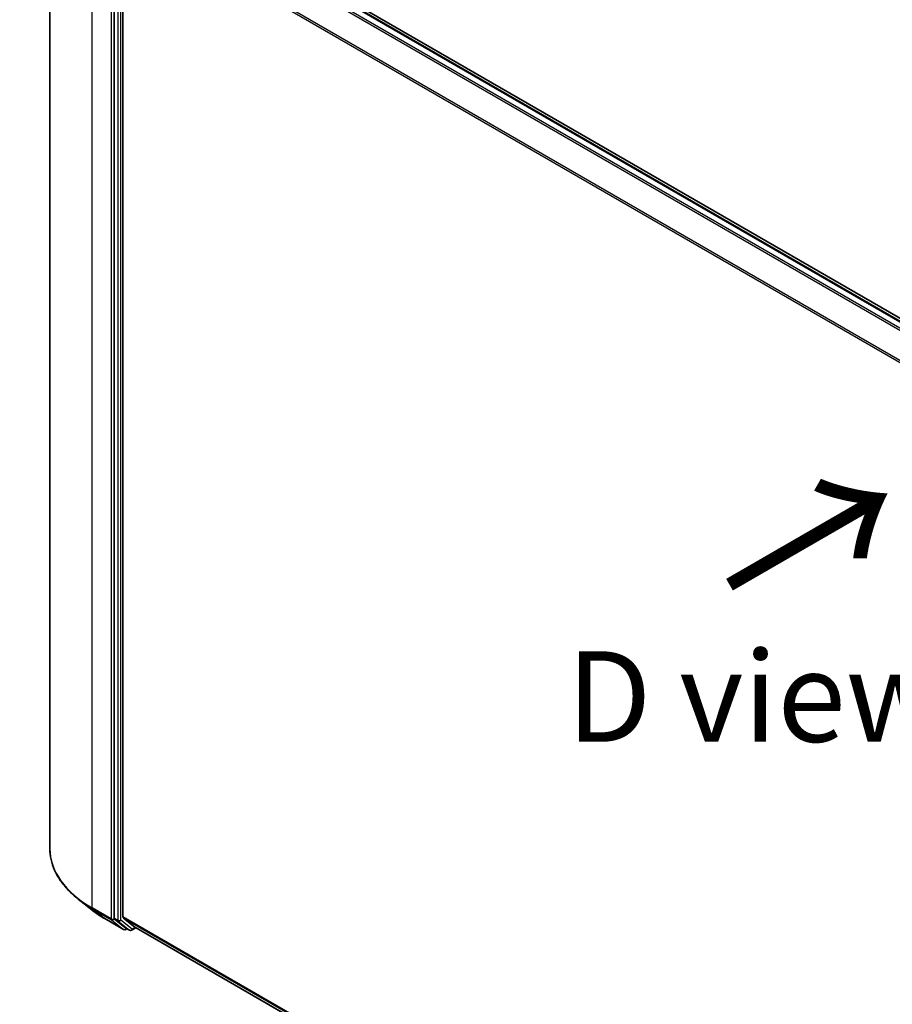
# Model space of a CAD drawing. Units: millimetres. Extents: x -1900 to 6557, y 36 to 1447.
# Drawn here: x -1750 to -1630, y 849 to 985 of the extents above; entities that cross this region are included whole.
import ezdxf

# ---------------------------------------------------------------- set-up
doc = ezdxf.new("R2010")
doc.units = ezdxf.units.MM
doc.header["$LTSCALE"] = 4.5
doc.layers.get('Defpoints').update_dxf_attribs({"lineweight": 25})
for name, color, linetype, lineweight in [('Dimension (ISO)', 7, 'Continuous', 18), ('Symbol (ISO)', 7, 'Continuous', 18), ('Visible (ISO)', 7, 'Continuous', 35), ('Visible Narrow (ISO)', 7, 'Continuous', 25)]:
    doc.layers.add(name, color=color, linetype=linetype, lineweight=lineweight)
doc.styles.add('Note Text (TK)', font='MS PGothic.ttf')
doc.dimstyles.new('Default - Method 1b (TK)', dxfattribs={"dimscale": 4.5, "dimtxt": 2.5, "dimasz": 2.5, "dimexe": 1, "dimexo": 1.5, "dimgap": 1, "dimtad": 1, "dimrnd": 1e-08, "dimdsep": 46, "dimtxsty": 'Note Text (TK)', "dimblk": 'OPEN', "dimcen": 0.09, "dimdle": 5, "dimclrd": 100, "dimclre": 100, "dimclrt": 7, "dimadec": 1, "dimazin": 1, "dimtfac": 1, "dimtmove": 0, "dimatfit": 3, "dimldrblk": 'OPEN', "dimfxl": 1, "dimtolj": 1, "dimlwd": -1, "dimlwe": -1, "dimarcsym": 0})

# ---------------------------------------------------------------- blocks, each defined once
blk = doc.blocks.new('_Open')
at = {"color": 0, "linetype": 'ByBlock', "lineweight": -2}
for p, q in [((-1, 0.167), (0, 0)), ((-1, -0.167), (0, 0)), ((0, 0), (-1, 0))]:
    blk.add_line(p, q, dxfattribs=at)
blk = doc.blocks.new('*D25')
at = {"layer": 'Defpoints', "color": 0}
for p in [(-1746.02, 870.07), (-1484.48, 732.66), (-1565.19, 686.06)]:
    blk.add_point(p, dxfattribs=at)
at = {"layer": 'Dimension (ISO)', "color": 100}
for p, q in [((-1752.75, 866.19), (-1817.68, 828.7)), ((-1803.49, 825.6), (-1574.9, 691.75)), ((-1491.21, 728.78), (-1569.68, 683.47))]:
    blk.add_line(p, q, dxfattribs=at)
at = {"layer": 'Dimension (ISO)', "color": 100, "xscale": 11.25, "yscale": 11.25, "zscale": 11.25}
for p, rotation in [((-1813.2, 831.29), 149.6474804219231), ((-1565.19, 686.06), 329.6474804219232)]:
    blk.add_blockref('_Open', p, dxfattribs=dict(at, rotation=rotation))
at = {"layer": 'Dimension (ISO)', "color": 7, "insert": (-1696.15, 775.41), "char_height": 15.75, "attachment_point": 4, "rotation": 329.6475, "style": 'Note Text (TK)'}
blk.add_mtext('\\A1;{\\Q29.647;\\W0.819;\\H0.816x;360}', dxfattribs=at)

msp = doc.modelspace()

# ---------------------------------------------------------------- linework, layer by layer
at = {"layer": 'Visible (ISO)'}
for p, q in [((-1746.0223, 870.0726), (-1746.0223, 1009.5161)), ((-1513.2003, 876.7707), (-1733.8419, 1004.1582)), ((-1514.0316, 876.8622), (-1733.1555, 1003.3734)), ((-1737.1239, 999.7519), (-1737.1239, 860.4858)), ((-1735.9218, 860.6828), (-1735.9218, 999.3099)), ((-1740.2341, 861.6383), (-1742.1251, 863.1353)), ((-1738.4473, 860.4325), (-1735.831, 858.922)), ((-1737.0747, 860.3573), (-1735.5325, 859.1108)), ((-1735.8727, 860.5544), (-1734.2177, 859.2167)), ((-1735.3696, 859.0153), (-1735.531, 858.922)), ((-1735.0246, 858.8161), (-1735.5196, 859.1019)), ((-1734.7246, 858.8161), (-1734.1254, 859.162)), ((-1734.2047, 859.2078), (-1517.0894, 733.8562))]:
    msp.add_line(p, q, dxfattribs=at)
for centre in [(-1735.681, 859.1818), (-1734.8746, 859.0759)]:
    msp.add_arc(centre, 0.3, 240, 300, dxfattribs=at)
for centre, start_param, end_param in [((-1736.9118, 860.6082), 5.49778714, 6.19252542), ((-1735.7097, 860.8053), 5.49778714, 6.19252542), ((-1735.3696, 859.3617), 6.19252542, 6.28318531), ((-1734.0547, 859.4676), 6.19252542, 6.28318531)]:
    msp.add_ellipse(centre, major_axis=(-0.15, -0.2598), ratio=0.57735027, start_param=start_param, end_param=end_param, dxfattribs=at)
for points, knots in [([(-1742.1251, 863.1353), (-1742.6228, 863.5293), (-1743.0786, 863.9423), (-1743.8987, 864.8006), (-1744.2629, 865.2458), (-1744.8934, 866.1622), (-1745.1595, 866.6333), (-1745.5881, 867.5942), (-1745.7506, 868.0839), (-1745.9677, 869.0733), (-1746.0223, 869.5729), (-1746.0223, 870.0726)], [3.296853571, 3.296853571, 3.296853571, 3.296853571, 3.42288102, 3.42288102, 3.548908469, 3.548908469, 3.674935918, 3.674935918, 3.800963367, 3.800963367, 3.926990817, 3.926990817, 3.926990817, 3.926990817]), ([(-1740.2341, 861.6383), (-1740.1257, 861.5525), (-1740.0151, 861.4677), (-1739.7895, 861.3003), (-1739.6745, 861.2177), (-1739.4403, 861.0546), (-1739.321, 860.9741), (-1739.0784, 860.8154), (-1738.955, 860.7372), (-1738.7042, 860.5831), (-1738.5767, 860.5072), (-1738.4473, 860.4325)], [2.986331737, 2.986331737, 2.986331737, 2.986331737, 3.01738392, 3.01738392, 3.048436103, 3.048436103, 3.079488287, 3.079488287, 3.11054047, 3.11054047, 3.141592654, 3.141592654, 3.141592654, 3.141592654])]:
    msp.add_open_spline(points, degree=3, knots=knots, dxfattribs=at)
at = {"layer": 'Visible Narrow (ISO)'}
for p, q in [((-1734.2177, 1002.7438), (-1515.108, 876.2408)), ((-1514.8688, 876.379), (-1734.0547, 1002.9261)), ((-1733.3055, 1003.3586), (-1514.1196, 876.8115)), ((-1740.1645, 861.9076), (-1740.1645, 1001.3511)), ((-1737.5482, 999.8406), (-1737.5482, 860.3971)), ((-1736.6289, 999.4662), (-1736.6289, 860.2)), ((-1736.2047, 860.2), (-1736.2047, 999.4662)), ((-1735.9218, 999.3099), (-1517.0468, 872.9424)), ((-1516.9628, 873.1074), (-1735.8727, 999.4951)), ((-1737.5482, 860.3971), (-1740.1645, 861.9076)), ((-1740.1153, 861.7792), (-1737.499, 860.2686)), ((-1738.4603, 860.4414), (-1740.1153, 861.7792)), ((-1735.844, 858.9309), (-1738.4603, 860.4414)), ((-1737.499, 860.2686), (-1735.844, 858.9309)), ((-1737.1239, 860.3971), (-1737.1239, 860.4858)), ((-1736.6289, 860.2), (-1737.1239, 860.4858)), ((-1737.0747, 860.3573), (-1737.1239, 860.3971)), ((-1737.0747, 860.3573), (-1736.5798, 860.0716)), ((-1736.5798, 860.0716), (-1735.0375, 858.825)), ((-1734.6625, 858.9534), (-1736.2047, 860.2)), ((-1517.0894, 734.3399), (-1735.9218, 860.6828)), ((-1735.8727, 860.5544), (-1517.0894, 734.2399)), ((-1735.4689, 859.0594), (-1735.5325, 859.1108)), ((-1735.0375, 858.825), (-1735.5325, 859.1108)), ((-1735.4574, 859.066), (-1735.4689, 859.0594)), ((-1734.2128, 859.213), (-1734.6625, 858.9534)), ((-1517.0894, 733.8577), (-1734.2177, 859.2167))]:
    msp.add_line(p, q, dxfattribs=at)
for centre, major_axis, ratio, start_param, end_param in [((-1726.0223, 870.0726), (-20, 0), 0.57735027, 0, 0.78539816), ((-1726.0223, 869.9157), (19.9305, 0), 0.57735027, 3.7717299, 3.92699082), ((-1726.0223, 867.6225), (-17.59, 0), 0.57735027, 0.63013725, 0.78539816), ((-1739.9523, 862.0301), (-0.15, -0.2598), 0.57735027, 5.49778714, 6.19252542), ((-1738.2973, 860.6923), (-0.15, -0.2598), 0.57735027, 6.19252542, 6.28318531), ((-1737.336, 860.5195), (0.3, 0), 0.57735027, 3.92699082, 5.49778714), ((-1737.336, 860.5195), (-0.15, -0.2598), 0.57735027, 5.49778714, 6.19252542), ((-1737.336, 860.5195), (-0.1886, -0.2333), 0.8131434, 0.12734403, 1.69814035), ((-1736.4168, 860.3225), (0.3, 0), 0.57735027, 3.92699082, 5.49778714), ((-1736.4168, 860.3225), (-0.15, -0.2598), 0.57735027, 5.49778714, 6.19252542), ((-1736.4168, 860.3225), (-0.1886, -0.2333), 0.8131434, 0.12734403, 1.69814035), ((-1735.681, 859.1818), (-0.1886, -0.2333), 0.8131434, 0.12734403, 1.69814035), ((-1735.681, 859.1818), (-0.15, -0.2598), 0.57735027, 6.19252542, 6.28318531), ((-1735.681, 859.1818), (0.15, -0.2598), 0.57735027, 0, 0.78539816), ((-1734.8746, 859.0759), (-0.1886, -0.2333), 0.8131434, 0.12734403, 1.69814035), ((-1734.8746, 859.0759), (-0.15, -0.2598), 0.57735027, 6.19252542, 6.28318531), ((-1734.8746, 859.0759), (0.15, -0.2598), 0.57735027, 0, 0.78539816)]:
    msp.add_ellipse(centre, major_axis=major_axis, ratio=ratio, start_param=start_param, end_param=end_param, dxfattribs=at)

# ---------------------------------------------------------------- texts
at = {"layer": 'Symbol (ISO)', "color": 7, "insert": (-1652.8347, 905.6953), "char_height": 20, "attachment_point": 4, "rotation": 30, "line_spacing_factor": 1.5, "style": 'Note Text (TK)'}
msp.add_mtext('\\fMS PGothic|b0|i0;{\\H20.0000;→}', dxfattribs=at)
at = {"layer": 'Symbol (ISO)', "color": 7, "insert": (-1674.5845, 891.1086), "char_height": 12.5, "attachment_point": 4, "line_spacing_factor": 1.5, "style": 'Note Text (TK)'}
msp.add_mtext('\\fＭＳ Ｐゴシック|b0|i0;D view', dxfattribs=at)

# ---------------------------------------------------------------- dimensions: what is measured, and where the dimension line sits
at = {"layer": 'Dimension (ISO)', "color": 100}
dim = msp.add_linear_dim(base=(-1565.1924, 686.0614), p1=(-1746.0223, 870.0726), p2=(-1484.4818, 732.6597), angle=149.64748, text='{\\Q29.647;\\W0.819;\\H0.816x;360}', dimstyle='Default - Method 1b (TK)', override={"dimtxt": 3.5, "dimgap": 1, "dimdec": 0, "dimlfac": 0.2, "dimtol": 0, "dimlim": 0, "dimtp": 0, "dimtm": 0, "dimtdec": 0, "dimtofl": 0, "dimatfit": 1}, dxfattribs=at)
dim.commit()
dim.dimension.update_dxf_attribs({"geometry": '*D25', "text_midpoint": (-1689.195, 758.6752), "dimtype": 160})

doc.saveas('drawing.dxf')
